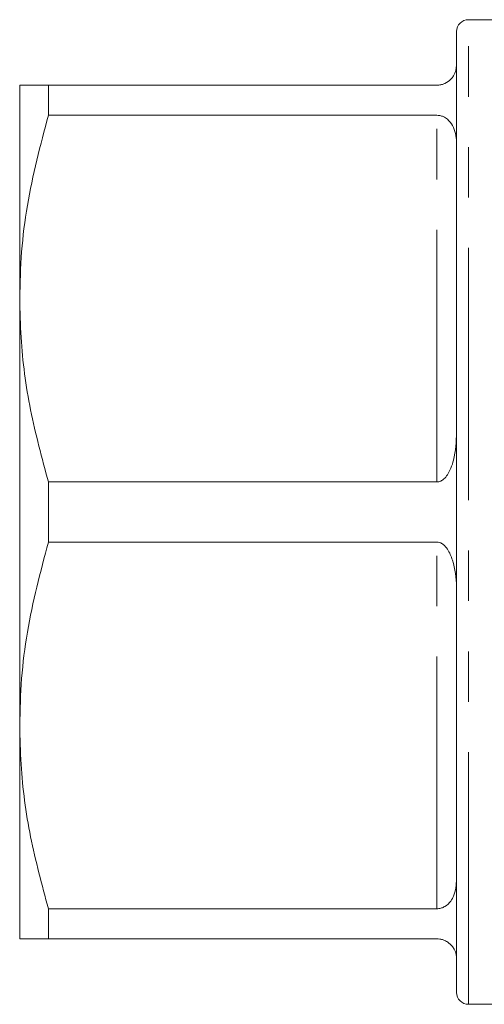
# Model space of a CAD drawing. Units: millimetres. Extents: x 151 to 256, y 98 to 256.
# Drawn here: x 151 to 163, y 98 to 123 of the extents above; entities that cross this region are included whole.
import ezdxf

# ---------------------------------------------------------------- set-up
doc = ezdxf.new("R2010")
doc.units = ezdxf.units.MM
doc.linetypes.add('PHANTOM', pattern=[12.7, 6.35, -1.27, 1.27, -1.27, 1.27, -1.27])

msp = doc.modelspace()

# ---------------------------------------------------------------- linework, layer by layer
at = {"color": 7, "linetype": 'Continuous', "lineweight": 15}
for p, q in [((164.499, 123.09), (162.299, 123.09)), ((161.999, 98.59), (161.999, 122.79)), ((150.999, 121.44), (150.999, 116.065)), ((151.721, 121.44), (151.721, 120.683)), ((161.499, 121.44), (151.721, 121.44)), ((151.721, 120.683), (161.499, 120.683)), ((150.999, 116.065), (150.999, 105.315)), ((151.721, 111.447), (151.721, 109.933)), ((161.499, 111.447), (151.721, 111.447)), ((151.721, 109.933), (161.499, 109.933)), ((150.999, 105.315), (150.999, 99.94)), ((161.499, 100.697), (151.721, 100.697)), ((151.721, 100.697), (151.721, 99.94)), ((151.721, 99.94), (161.499, 99.94)), ((162.299, 98.29), (164.499, 98.29))]:
    msp.add_line(p, q, dxfattribs=at)
at = {"color": 8, "linetype": 'PHANTOM', "lineweight": 0}
for p, q in [((162.299, 98.29), (162.299, 123.09)), ((161.499, 111.447), (161.499, 120.683)), ((161.499, 100.697), (161.499, 109.933))]:
    msp.add_line(p, q, dxfattribs=at)
at = {"color": 7, "linetype": 'Continuous', "lineweight": 15}
for centre, start, end in [((162.299, 122.79), 90, 180), ((162.299, 98.59), 180, 270)]:
    msp.add_arc(centre, 0.3, start, end, dxfattribs=at)
for points, knots in [([(161.999, 121.94), (161.989, 121.853), (161.977, 121.739), (161.853, 121.579), (161.753, 121.5), (161.625, 121.454), (161.552, 121.441), (161.509, 121.44), (161.499, 121.44)], [0, 0, 0, 0, 0.490624, 0.641311, 0.842958, 0.910972, 0.979653, 1, 1, 1, 1]), ([(150.999, 121.44), (151.02, 121.44), (151.058, 121.44), (151.325, 121.44), (151.589, 121.44), (151.721, 121.44)], [0, 0, 0, 0, 0.3647718, 0.6814643, 1, 1, 1, 1]), ([(151.721, 120.683), (151.522, 119.929), (151.223, 118.793), (151.029, 117.243), (151.009, 116.458), (150.999, 116.065)], [0, 0, 0, 0, 0.496136, 0.747459, 1, 1, 1, 1]), ([(161.499, 120.683), (161.526, 120.682), (161.586, 120.678), (161.684, 120.644), (161.805, 120.563), (161.953, 120.356), (161.996, 120.129), (161.999, 119.957), (161.999, 119.931)], [0, 0, 0, 0, 0.0555792, 0.1238801, 0.2315079, 0.4409943, 0.9150261, 1, 1, 1, 1]), ([(150.999, 116.065), (151.006, 115.739), (151.027, 114.8), (151.236, 113.249), (151.559, 112.049), (151.721, 111.447)], [0, 0, 0, 0, 0.2095546, 0.6028418, 1, 1, 1, 1]), ([(161.999, 112.699), (161.989, 112.462), (161.977, 112.153), (161.853, 111.766), (161.753, 111.581), (161.625, 111.477), (161.552, 111.449), (161.509, 111.447), (161.499, 111.447)], [0, 0, 0, 0, 0.490624, 0.641311, 0.842958, 0.910972, 0.979653, 1, 1, 1, 1]), ([(151.721, 109.933), (151.522, 109.179), (151.223, 108.043), (151.029, 106.493), (151.009, 105.708), (150.999, 105.315)], [0, 0, 0, 0, 0.496136, 0.747459, 1, 1, 1, 1]), ([(161.499, 109.933), (161.526, 109.93), (161.586, 109.924), (161.684, 109.862), (161.805, 109.718), (161.953, 109.36), (161.996, 108.989), (161.999, 108.722), (161.999, 108.681)], [0, 0, 0, 0, 0.055579, 0.12388, 0.231508, 0.440994, 0.915026, 1, 1, 1, 1]), ([(150.999, 105.315), (151.006, 104.989), (151.027, 104.05), (151.236, 102.499), (151.559, 101.299), (151.721, 100.697)], [0, 0, 0, 0, 0.209555, 0.602842, 1, 1, 1, 1]), ([(161.999, 101.449), (161.989, 101.299), (161.977, 101.103), (161.853, 100.877), (161.753, 100.772), (161.625, 100.714), (161.552, 100.698), (161.509, 100.697), (161.499, 100.697)], [0, 0, 0, 0, 0.490624, 0.641311, 0.842958, 0.910972, 0.979653, 1, 1, 1, 1]), ([(151.721, 99.94), (151.589, 99.94), (151.326, 99.94), (151.058, 99.94), (151.02, 99.94), (150.999, 99.94)], [0, 0, 0, 0, 0.316798, 0.635228, 1, 1, 1, 1]), ([(161.499, 99.94), (161.526, 99.939), (161.586, 99.936), (161.684, 99.908), (161.805, 99.846), (161.953, 99.694), (161.996, 99.549), (161.999, 99.454), (161.999, 99.44)], [0, 0, 0, 0, 0.055579, 0.12388, 0.231508, 0.440994, 0.915026, 1, 1, 1, 1])]:
    msp.add_open_spline(points, degree=3, knots=knots, dxfattribs=at)

doc.saveas('drawing.dxf')
